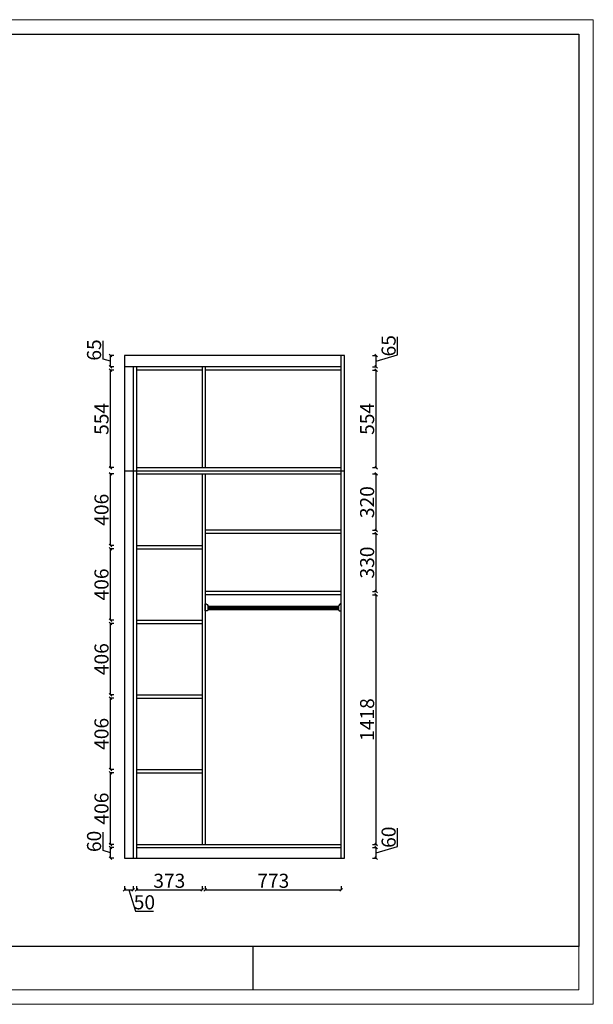
# Model space of a CAD drawing. Extents: x 49016 to 56927, y -164140 to -158546.
# Drawn here: x 53666 to 56927, y -164140 to -158546 of the extents above; entities that cross this region are included whole.
import ezdxf

# ---------------------------------------------------------------- set-up
doc = ezdxf.new("R2010")
doc.units = 0
doc.header["$PDMODE"] = 3
doc.header["$PDSIZE"] = -10
doc.linetypes.add('1', pattern=[0])
doc.layers.get('0').update_dxf_attribs({"linetype": 'CONTINUOUS'})
doc.layers.get('DEFPOINTS').update_dxf_attribs({"linetype": 'CONTINUOUS'})
doc.layers.add('内框图层', color=7, linetype='CONTINUOUS')
doc.styles.add('样式 1', font='txt')
doc.dimstyles.new('ISO-25', dxfattribs={"dimtxt": 90, "dimasz": 15, "dimexe": 1.25, "dimexo": 0.625, "dimtad": 1, "dimdec": 0, "dimtxsty": '样式 1', "dimblk": 'OBLIQUE', "dimcen": 5, "dimadec": 0, "dimazin": 0, "dimtfac": 1, "dimtdec": 0, "dimtix": 1, "dimtmove": 2, "dimatfit": 3, "dimldrblk": 'OBLIQUE', "dimfxl": 30, "dimfxlon": 1, "dimarcsym": 1})

# ---------------------------------------------------------------- blocks, each defined once
blk = doc.blocks.new('_Oblique')
at = {"color": 0, "linetype": 'ByBlock', "lineweight": -2}
blk.add_line((-0.5, -0.5), (0.5, 0.5), dxfattribs=at)
blk = doc.blocks.new('*D28')
at = {"color": 0, "lineweight": -2, "ltscale": 150, "transparency": 16777216}
for p, q in [((54721.4, -163469.1), (54721.4, -163490.3)), ((54721.4, -163489.1), (55494.4, -163489.1)), ((55494.4, -163469.1), (55494.4, -163490.3))]:
    blk.add_line(p, q, dxfattribs=at)
at = {"layer": 'DEFPOINTS', "color": 0, "ltscale": 150, "transparency": 16777216}
for p in [(54721.4, -163309.1), (55494.4, -163309.1), (55494.4, -163489.1)]:
    blk.add_point(p, dxfattribs=at)
at = {"color": 0, "lineweight": -2, "ltscale": 150, "transparency": 16777216, "xscale": 15, "yscale": 15, "zscale": 15, "rotation": 180}
blk.add_blockref('_Oblique', (54721.4, -163489.1), dxfattribs=at)
at = {"color": 0, "lineweight": -2, "ltscale": 150, "transparency": 16777216, "xscale": 15, "yscale": 15, "zscale": 15}
blk.add_blockref('_Oblique', (55494.4, -163489.1), dxfattribs=at)
at = {"color": 0, "ltscale": 150, "transparency": 16777216, "insert": (55107.9, -163448.4), "char_height": 80, "attachment_point": 5, "style": '样式 1'}
blk.add_mtext('773', dxfattribs=at)
blk = doc.blocks.new('*D27')
at = {"color": 0, "lineweight": -2, "ltscale": 150, "transparency": 16777216}
for p, q in [((54330.4, -163469.1), (54330.4, -163490.3)), ((54330.4, -163489.1), (54703.4, -163489.1)), ((54703.4, -163469.1), (54703.4, -163490.3))]:
    blk.add_line(p, q, dxfattribs=at)
at = {"layer": 'DEFPOINTS', "color": 0, "ltscale": 150, "transparency": 16777216}
for p in [(54330.4, -163309.1), (54703.4, -163309.1), (54703.4, -163489.1)]:
    blk.add_point(p, dxfattribs=at)
at = {"color": 0, "lineweight": -2, "ltscale": 150, "transparency": 16777216, "xscale": 15, "yscale": 15, "zscale": 15, "rotation": 180}
blk.add_blockref('_Oblique', (54330.4, -163489.1), dxfattribs=at)
at = {"color": 0, "lineweight": -2, "ltscale": 150, "transparency": 16777216, "xscale": 15, "yscale": 15, "zscale": 15}
blk.add_blockref('_Oblique', (54703.4, -163489.1), dxfattribs=at)
at = {"color": 0, "ltscale": 150, "transparency": 16777216, "insert": (54516.9, -163448.4), "char_height": 80, "attachment_point": 5, "style": '样式 1'}
blk.add_mtext('373', dxfattribs=at)
blk = doc.blocks.new('*D26')
at = {"color": 0, "lineweight": -2, "ltscale": 150, "transparency": 16777216}
for p, q in [((54262.4, -163469.1), (54262.4, -163490.3)), ((54262.4, -163489.1), (54312.4, -163489.1)), ((54287.4, -163489.1), (54324.1, -163611.3)), ((54312.4, -163469.1), (54312.4, -163490.3)), ((54324.1, -163611.3), (54426.7, -163611.3))]:
    blk.add_line(p, q, dxfattribs=at)
at = {"layer": 'DEFPOINTS', "color": 0, "ltscale": 150, "transparency": 16777216}
for p in [(54262.4, -163309.1), (54312.4, -163309.1), (54312.4, -163489.1)]:
    blk.add_point(p, dxfattribs=at)
at = {"color": 0, "lineweight": -2, "ltscale": 150, "transparency": 16777216, "xscale": 15, "yscale": 15, "zscale": 15, "rotation": 180}
blk.add_blockref('_Oblique', (54262.4, -163489.1), dxfattribs=at)
at = {"color": 0, "lineweight": -2, "ltscale": 150, "transparency": 16777216, "xscale": 15, "yscale": 15, "zscale": 15}
blk.add_blockref('_Oblique', (54312.4, -163489.1), dxfattribs=at)
at = {"color": 0, "ltscale": 150, "transparency": 16777216, "insert": (54375.4, -163570.6), "char_height": 80, "attachment_point": 5, "style": '样式 1'}
blk.add_mtext('50', dxfattribs=at)
blk = doc.blocks.new('*D40')
at = {"color": 0, "lineweight": -2, "ltscale": 150, "transparency": 16777216}
for p, q in [((55814.6, -160449.9), (55814.6, -160347.3)), ((55672.4, -160454.1), (55693.7, -160454.1)), ((55692.4, -160486.6), (55814.6, -160449.9)), ((55692.4, -160519.1), (55692.4, -160454.1)), ((55672.4, -160519.1), (55693.7, -160519.1))]:
    blk.add_line(p, q, dxfattribs=at)
at = {"layer": 'DEFPOINTS', "color": 0, "ltscale": 150, "transparency": 16777216}
for p in [(55512.4, -160454.1), (55692.4, -160454.1), (55512.4, -160519.1)]:
    blk.add_point(p, dxfattribs=at)
at = {"color": 0, "lineweight": -2, "ltscale": 150, "transparency": 16777216, "xscale": 15, "yscale": 15, "zscale": 15}
for p, rotation in [((55692.4, -160454.1), 90), ((55692.4, -160519.1), 270)]:
    blk.add_blockref('_Oblique', p, dxfattribs=dict(at, rotation=rotation))
at = {"color": 0, "ltscale": 150, "transparency": 16777216, "insert": (55774, -160398.6), "char_height": 80, "attachment_point": 5, "rotation": 90, "style": '样式 1'}
blk.add_mtext('65', dxfattribs=at)
blk = doc.blocks.new('*D39')
at = {"color": 0, "lineweight": -2, "ltscale": 150, "transparency": 16777216}
for p, q in [((55672.4, -160537.1), (55693.7, -160537.1)), ((55692.4, -161091.1), (55692.4, -160537.1)), ((55672.4, -161091.1), (55693.7, -161091.1))]:
    blk.add_line(p, q, dxfattribs=at)
at = {"layer": 'DEFPOINTS', "color": 0, "ltscale": 150, "transparency": 16777216}
for p in [(55512.4, -160537.1), (55692.4, -160537.1), (55512.4, -161091.1)]:
    blk.add_point(p, dxfattribs=at)
at = {"color": 0, "lineweight": -2, "ltscale": 150, "transparency": 16777216, "xscale": 15, "yscale": 15, "zscale": 15}
for p, rotation in [((55692.4, -160537.1), 90), ((55692.4, -161091.1), 270)]:
    blk.add_blockref('_Oblique', p, dxfattribs=dict(at, rotation=rotation))
at = {"color": 0, "ltscale": 150, "transparency": 16777216, "insert": (55651.8, -160814.1), "char_height": 80, "attachment_point": 5, "rotation": 90, "style": '样式 1'}
blk.add_mtext('554', dxfattribs=at)
blk = doc.blocks.new('*D25')
at = {"color": 0, "lineweight": -2, "ltscale": 150, "transparency": 16777216}
for p, q in [((55672.4, -161127.1), (55693.7, -161127.1)), ((55692.4, -161447.1), (55692.4, -161127.1)), ((55672.4, -161447.1), (55693.7, -161447.1))]:
    blk.add_line(p, q, dxfattribs=at)
at = {"layer": 'DEFPOINTS', "color": 0, "ltscale": 150, "transparency": 16777216}
for p in [(55512.4, -161127.1), (55692.4, -161127.1), (55512.4, -161447.1)]:
    blk.add_point(p, dxfattribs=at)
at = {"color": 0, "lineweight": -2, "ltscale": 150, "transparency": 16777216, "xscale": 15, "yscale": 15, "zscale": 15}
for p, rotation in [((55692.4, -161127.1), 90), ((55692.4, -161447.1), 270)]:
    blk.add_blockref('_Oblique', p, dxfattribs=dict(at, rotation=rotation))
at = {"color": 0, "ltscale": 150, "transparency": 16777216, "insert": (55651.8, -161287.1), "char_height": 80, "attachment_point": 5, "rotation": 90, "style": '样式 1'}
blk.add_mtext('320', dxfattribs=at)
blk = doc.blocks.new('*D24')
at = {"color": 0, "lineweight": -2, "ltscale": 150, "transparency": 16777216}
for p, q in [((55672.4, -161465.1), (55693.7, -161465.1)), ((55692.4, -161795.1), (55692.4, -161465.1)), ((55672.4, -161795.1), (55693.7, -161795.1))]:
    blk.add_line(p, q, dxfattribs=at)
at = {"layer": 'DEFPOINTS', "color": 0, "ltscale": 150, "transparency": 16777216}
for p in [(55512.4, -161465.1), (55692.4, -161465.1), (55512.4, -161795.1)]:
    blk.add_point(p, dxfattribs=at)
at = {"color": 0, "lineweight": -2, "ltscale": 150, "transparency": 16777216, "xscale": 15, "yscale": 15, "zscale": 15}
for p, rotation in [((55692.4, -161465.1), 90), ((55692.4, -161795.1), 270)]:
    blk.add_blockref('_Oblique', p, dxfattribs=dict(at, rotation=rotation))
at = {"color": 0, "ltscale": 150, "transparency": 16777216, "insert": (55651.8, -161630.1), "char_height": 80, "attachment_point": 5, "rotation": 90, "style": '样式 1'}
blk.add_mtext('330', dxfattribs=at)
blk = doc.blocks.new('*D23')
at = {"color": 0, "lineweight": -2, "ltscale": 150, "transparency": 16777216}
for p, q in [((55672.4, -161813.1), (55693.7, -161813.1)), ((55692.4, -163231.1), (55692.4, -161813.1)), ((55672.4, -163231.1), (55693.7, -163231.1))]:
    blk.add_line(p, q, dxfattribs=at)
at = {"layer": 'DEFPOINTS', "color": 0, "ltscale": 150, "transparency": 16777216}
for p in [(55512.4, -161813.1), (55692.4, -161813.1), (55512.4, -163231.1)]:
    blk.add_point(p, dxfattribs=at)
at = {"color": 0, "lineweight": -2, "ltscale": 150, "transparency": 16777216, "xscale": 15, "yscale": 15, "zscale": 15}
for p, rotation in [((55692.4, -161813.1), 90), ((55692.4, -163231.1), 270)]:
    blk.add_blockref('_Oblique', p, dxfattribs=dict(at, rotation=rotation))
at = {"color": 0, "ltscale": 150, "transparency": 16777216, "insert": (55651.8, -162522.1), "char_height": 80, "attachment_point": 5, "rotation": 90, "style": '样式 1'}
blk.add_mtext('1418', dxfattribs=at)
blk = doc.blocks.new('*D22')
at = {"color": 0, "lineweight": -2, "ltscale": 150, "transparency": 16777216}
for p, q in [((55814.6, -163242.4), (55814.6, -163138.5)), ((55672.4, -163249.1), (55693.7, -163249.1)), ((55692.4, -163279.1), (55814.6, -163242.4)), ((55692.4, -163309.1), (55692.4, -163249.1)), ((55672.4, -163309.1), (55693.7, -163309.1))]:
    blk.add_line(p, q, dxfattribs=at)
at = {"layer": 'DEFPOINTS', "color": 0, "ltscale": 150, "transparency": 16777216}
for p in [(55512.4, -163249.1), (55692.4, -163249.1), (55512.4, -163309.1)]:
    blk.add_point(p, dxfattribs=at)
at = {"color": 0, "lineweight": -2, "ltscale": 150, "transparency": 16777216, "xscale": 15, "yscale": 15, "zscale": 15}
for p, rotation in [((55692.4, -163249.1), 90), ((55692.4, -163309.1), 270)]:
    blk.add_blockref('_Oblique', p, dxfattribs=dict(at, rotation=rotation))
at = {"color": 0, "ltscale": 150, "transparency": 16777216, "insert": (55774, -163190.5), "char_height": 80, "attachment_point": 5, "rotation": 90, "style": '样式 1'}
blk.add_mtext('60', dxfattribs=at)
blk = doc.blocks.new('衣杆#标配@-2023101217101500', base_point=(54923.1, -162408.7))
at = {"color": 0}
for points in [[(54923.1, -162395), (54923.1, -162395, -0.414214), (54938.1, -162410), (54938.1, -162430, -0.414214), (54933.1, -162435), (54923.1, -162435)], [(55696.1, -162395), (55696.1, -162395, 0.414214), (55681.1, -162410), (55681.1, -162430, 0.414214), (55686.1, -162435), (55696.1, -162435)]]:
    blk.add_lwpolyline(points, format="xyb", close=True, dxfattribs=at)
for points in [[(55681.1, -162410), (54938.1, -162410)], [(55681.1, -162415), (54938.1, -162415)], [(55681.1, -162418), (54938.1, -162418)], [(55681.1, -162421), (54938.1, -162421)], [(55681.1, -162430), (54938.1, -162430)]]:
    blk.add_lwpolyline(points, dxfattribs=at)
blk = doc.blocks.new('*D38')
at = {"color": 0, "lineweight": -2, "ltscale": 150, "transparency": 16777216}
for p, q in [((54140.3, -160473.9), (54140.3, -160371.3)), ((54182.4, -160486.6), (54140.3, -160473.9)), ((54202.4, -160454.1), (54181.2, -160454.1)), ((54182.4, -160519.1), (54182.4, -160454.1)), ((54202.4, -160519.1), (54181.2, -160519.1))]:
    blk.add_line(p, q, dxfattribs=at)
at = {"layer": 'DEFPOINTS', "color": 0, "ltscale": 150, "transparency": 16777216}
for p in [(54182.4, -160454.1), (54262.4, -160454.1), (54262.4, -160519.1)]:
    blk.add_point(p, dxfattribs=at)
at = {"color": 0, "lineweight": -2, "ltscale": 150, "transparency": 16777216, "xscale": 15, "yscale": 15, "zscale": 15}
for p, rotation in [((54182.4, -160454.1), 90), ((54182.4, -160519.1), 270)]:
    blk.add_blockref('_Oblique', p, dxfattribs=dict(at, rotation=rotation))
at = {"color": 0, "ltscale": 150, "transparency": 16777216, "insert": (54099.6, -160422.6), "char_height": 80, "attachment_point": 5, "rotation": 90, "style": '样式 1'}
blk.add_mtext('65', dxfattribs=at)
blk = doc.blocks.new('*D37')
at = {"color": 0, "lineweight": -2, "ltscale": 150, "transparency": 16777216}
for p, q in [((54202.4, -160537.1), (54181.2, -160537.1)), ((54182.4, -161091.1), (54182.4, -160537.1)), ((54202.4, -161091.1), (54181.2, -161091.1))]:
    blk.add_line(p, q, dxfattribs=at)
at = {"layer": 'DEFPOINTS', "color": 0, "ltscale": 150, "transparency": 16777216}
for p in [(54182.4, -160537.1), (54262.4, -160537.1), (54262.4, -161091.1)]:
    blk.add_point(p, dxfattribs=at)
at = {"color": 0, "lineweight": -2, "ltscale": 150, "transparency": 16777216, "xscale": 15, "yscale": 15, "zscale": 15}
for p, rotation in [((54182.4, -160537.1), 90), ((54182.4, -161091.1), 270)]:
    blk.add_blockref('_Oblique', p, dxfattribs=dict(at, rotation=rotation))
at = {"color": 0, "ltscale": 150, "transparency": 16777216, "insert": (54141.8, -160814.1), "char_height": 80, "attachment_point": 5, "rotation": 90, "style": '样式 1'}
blk.add_mtext('554', dxfattribs=at)
blk = doc.blocks.new('*D20')
at = {"color": 0, "lineweight": -2, "ltscale": 150, "transparency": 16777216}
for p, q in [((54202.4, -161127.1), (54181.2, -161127.1)), ((54182.4, -161533.5), (54182.4, -161127.1)), ((54202.4, -161533.5), (54181.2, -161533.5))]:
    blk.add_line(p, q, dxfattribs=at)
at = {"layer": 'DEFPOINTS', "color": 0, "ltscale": 150, "transparency": 16777216}
for p in [(54182.4, -161127.1), (54262.4, -161127.1), (54262.4, -161533.5)]:
    blk.add_point(p, dxfattribs=at)
at = {"color": 0, "lineweight": -2, "ltscale": 150, "transparency": 16777216, "xscale": 15, "yscale": 15, "zscale": 15}
for p, rotation in [((54182.4, -161127.1), 90), ((54182.4, -161533.5), 270)]:
    blk.add_blockref('_Oblique', p, dxfattribs=dict(at, rotation=rotation))
at = {"color": 0, "ltscale": 150, "transparency": 16777216, "insert": (54141.8, -161330.3), "char_height": 80, "attachment_point": 5, "rotation": 90, "style": '样式 1'}
blk.add_mtext('406', dxfattribs=at)
blk = doc.blocks.new('*D19')
at = {"color": 0, "lineweight": -2, "ltscale": 150, "transparency": 16777216}
for p, q in [((54202.4, -161551.5), (54181.2, -161551.5)), ((54182.4, -161957.9), (54182.4, -161551.5)), ((54202.4, -161957.9), (54181.2, -161957.9))]:
    blk.add_line(p, q, dxfattribs=at)
at = {"layer": 'DEFPOINTS', "color": 0, "ltscale": 150, "transparency": 16777216}
for p in [(54182.4, -161551.5), (54262.4, -161551.5), (54262.4, -161957.9)]:
    blk.add_point(p, dxfattribs=at)
at = {"color": 0, "lineweight": -2, "ltscale": 150, "transparency": 16777216, "xscale": 15, "yscale": 15, "zscale": 15}
for p, rotation in [((54182.4, -161551.5), 90), ((54182.4, -161957.9), 270)]:
    blk.add_blockref('_Oblique', p, dxfattribs=dict(at, rotation=rotation))
at = {"color": 0, "ltscale": 150, "transparency": 16777216, "insert": (54141.8, -161754.7), "char_height": 80, "attachment_point": 5, "rotation": 90, "style": '样式 1'}
blk.add_mtext('406', dxfattribs=at)
blk = doc.blocks.new('*D18')
at = {"color": 0, "lineweight": -2, "ltscale": 150, "transparency": 16777216}
for p, q in [((54202.4, -161975.9), (54181.2, -161975.9)), ((54182.4, -162382.3), (54182.4, -161975.9)), ((54202.4, -162382.3), (54181.2, -162382.3))]:
    blk.add_line(p, q, dxfattribs=at)
at = {"layer": 'DEFPOINTS', "color": 0, "ltscale": 150, "transparency": 16777216}
for p in [(54182.4, -161975.9), (54262.4, -161975.9), (54262.4, -162382.3)]:
    blk.add_point(p, dxfattribs=at)
at = {"color": 0, "lineweight": -2, "ltscale": 150, "transparency": 16777216, "xscale": 15, "yscale": 15, "zscale": 15}
for p, rotation in [((54182.4, -161975.9), 90), ((54182.4, -162382.3), 270)]:
    blk.add_blockref('_Oblique', p, dxfattribs=dict(at, rotation=rotation))
at = {"color": 0, "ltscale": 150, "transparency": 16777216, "insert": (54141.8, -162179.1), "char_height": 80, "attachment_point": 5, "rotation": 90, "style": '样式 1'}
blk.add_mtext('406', dxfattribs=at)
blk = doc.blocks.new('*D17')
at = {"color": 0, "lineweight": -2, "ltscale": 150, "transparency": 16777216}
for p, q in [((54202.4, -162400.3), (54181.2, -162400.3)), ((54182.4, -162806.7), (54182.4, -162400.3)), ((54202.4, -162806.7), (54181.2, -162806.7))]:
    blk.add_line(p, q, dxfattribs=at)
at = {"layer": 'DEFPOINTS', "color": 0, "ltscale": 150, "transparency": 16777216}
for p in [(54182.4, -162400.3), (54262.4, -162400.3), (54262.4, -162806.7)]:
    blk.add_point(p, dxfattribs=at)
at = {"color": 0, "lineweight": -2, "ltscale": 150, "transparency": 16777216, "xscale": 15, "yscale": 15, "zscale": 15}
for p, rotation in [((54182.4, -162400.3), 90), ((54182.4, -162806.7), 270)]:
    blk.add_blockref('_Oblique', p, dxfattribs=dict(at, rotation=rotation))
at = {"color": 0, "ltscale": 150, "transparency": 16777216, "insert": (54141.8, -162603.5), "char_height": 80, "attachment_point": 5, "rotation": 90, "style": '样式 1'}
blk.add_mtext('406', dxfattribs=at)
blk = doc.blocks.new('*D16')
at = {"color": 0, "lineweight": -2, "ltscale": 150, "transparency": 16777216}
for p, q in [((54202.4, -162824.7), (54181.2, -162824.7)), ((54182.4, -163231.1), (54182.4, -162824.7)), ((54202.4, -163231.1), (54181.2, -163231.1))]:
    blk.add_line(p, q, dxfattribs=at)
at = {"layer": 'DEFPOINTS', "color": 0, "ltscale": 150, "transparency": 16777216}
for p in [(54182.4, -162824.7), (54262.4, -162824.7), (54262.4, -163231.1)]:
    blk.add_point(p, dxfattribs=at)
at = {"color": 0, "lineweight": -2, "ltscale": 150, "transparency": 16777216, "xscale": 15, "yscale": 15, "zscale": 15}
for p, rotation in [((54182.4, -162824.7), 90), ((54182.4, -163231.1), 270)]:
    blk.add_blockref('_Oblique', p, dxfattribs=dict(at, rotation=rotation))
at = {"color": 0, "ltscale": 150, "transparency": 16777216, "insert": (54141.8, -163027.9), "char_height": 80, "attachment_point": 5, "rotation": 90, "style": '样式 1'}
blk.add_mtext('406', dxfattribs=at)
blk = doc.blocks.new('*D15')
at = {"color": 0, "lineweight": -2, "ltscale": 150, "transparency": 16777216}
for p, q in [((54140.3, -163266.4), (54140.3, -163162.5)), ((54182.4, -163279.1), (54140.3, -163266.4)), ((54202.4, -163249.1), (54181.2, -163249.1)), ((54182.4, -163309.1), (54182.4, -163249.1)), ((54202.4, -163309.1), (54181.2, -163309.1))]:
    blk.add_line(p, q, dxfattribs=at)
at = {"layer": 'DEFPOINTS', "color": 0, "ltscale": 150, "transparency": 16777216}
for p in [(54182.4, -163249.1), (54262.4, -163249.1), (54262.4, -163309.1)]:
    blk.add_point(p, dxfattribs=at)
at = {"color": 0, "lineweight": -2, "ltscale": 150, "transparency": 16777216, "xscale": 15, "yscale": 15, "zscale": 15}
for p, rotation in [((54182.4, -163249.1), 90), ((54182.4, -163309.1), 270)]:
    blk.add_blockref('_Oblique', p, dxfattribs=dict(at, rotation=rotation))
at = {"color": 0, "ltscale": 150, "transparency": 16777216, "insert": (54099.6, -163214.5), "char_height": 80, "attachment_point": 5, "rotation": 90, "style": '样式 1'}
blk.add_mtext('60', dxfattribs=at)
blk = doc.blocks.new('3a')
at = {"color": 0, "lineweight": 9}
for p, q in [((-236549.4, 66117.6), (-236549.4, 75568)), ((-236549.4, 75568), (-223184.4, 75568)), ((-236549.4, 66117.6), (-236549.4, 75568)), ((-236549.4, 75568), (-223184.4, 75568)), ((-236549.4, 66117.6), (-236549.4, 75568)), ((-236549.4, 75568), (-223184.4, 75568)), ((-223184.4, 75568), (-223184.4, 66117.6)), ((-223184.4, 75568), (-223184.4, 66117.6)), ((-223184.4, 75568), (-223184.4, 66117.6)), ((-236408.9, 66257.9), (-236408.9, 75427.6)), ((-236408.9, 75427.6), (-223324.8, 75427.6)), ((-236408.9, 66257.9), (-236408.9, 75427.6)), ((-236408.9, 75427.6), (-223324.8, 75427.6)), ((-236408.9, 66257.9), (-236408.9, 75427.6)), ((-236408.9, 75427.6), (-223324.8, 75427.6)), ((-233798.4, 75427.6), (-233798.4, 66257.9)), ((-223324.8, 75427.6), (-223324.8, 66257.9)), ((-223324.8, 75427.6), (-223324.8, 66257.9)), ((-223324.8, 75427.6), (-223324.8, 66257.9)), ((-233798.4, 73944.9), (-236408.9, 73944.9)), ((-233798.4, 73475.4), (-236408.9, 73475.4)), ((-233798.4, 73007.4), (-236394, 73007.4)), ((-233798.4, 72527.2), (-236408.9, 72527.2)), ((-233798.4, 72046.9), (-236408.9, 72046.9)), ((-235872.8, 68892.3), (-235872.8, 71540.2)), ((-233798.4, 71204.2), (-235872.8, 71204.2)), ((-233798.4, 70842.5), (-235872.8, 70842.5)), ((-233798.4, 70461.1), (-236408.9, 70461.1)), ((-233798.4, 70138.6), (-235872.8, 70138.6)), ((-233798.4, 69720), (-235872.8, 69720)), ((-233798.4, 69301.4), (-235872.8, 69301.4)), ((-235872.8, 69046.8), (-235872.8, 67024.4)), ((-233798.4, 68971.9), (-236408.9, 68971.9)), ((-233798.4, 68623), (-235872.8, 68623)), ((-233798.4, 68206.9), (-235872.8, 68206.9)), ((-233798.4, 67809.3), (-235872.8, 67809.3)), ((-233798.4, 67448.7), (-235872.8, 67448.7)), ((-233798.4, 67023), (-236408.9, 67023)), ((-233798.4, 67024.4), (-235872.8, 67024.4)), ((-223324.8, 66672.7), (-236408.9, 66672.7)), ((-223324.8, 66257.9), (-236408.9, 66257.9)), ((-223324.8, 66257.9), (-236408.9, 66257.9)), ((-223324.8, 66257.9), (-236408.9, 66257.9)), ((-223184.4, 66117.6), (-236549.4, 66117.6)), ((-223184.4, 66117.6), (-236549.4, 66117.6)), ((-223184.4, 66117.6), (-236549.4, 66117.6))]:
    blk.add_line(p, q, dxfattribs=at)
at = {"color": 0}
for p, q in [((-233798.4, 71540.2), (-236408.9, 71540.2)), ((-226452.7, 66672.7), (-226452.7, 66257.9))]:
    blk.add_line(p, q, dxfattribs=at)

msp = doc.modelspace()

# ---------------------------------------------------------------- linework, layer by layer
at = {"ltscale": 150}
for p, q in [((54262.4, -160454.1), (54262.4, -163309.1)), ((55512.4, -160454.1), (54262.4, -160454.1)), ((55494.4, -163309.1), (55494.4, -160454.1)), ((55512.4, -163309.1), (55512.4, -160454.1)), ((55494.4, -160519.1), (54262.4, -160519.1)), ((54312.4, -160519.1), (54312.4, -163309.1)), ((54330.4, -160519.1), (54330.4, -163309.1)), ((54703.4, -160537.1), (54330.4, -160537.1)), ((54703.4, -160519.1), (54703.4, -161091.1)), ((54721.4, -160519.1), (54721.4, -161091.1)), ((55494.4, -160537.1), (54721.4, -160537.1)), ((54330.4, -161091.1), (55494.4, -161091.1)), ((54262.4, -161109.1), (55512.4, -161109.1)), ((54330.4, -161127.1), (55494.4, -161127.1)), ((54703.4, -161127.1), (54703.4, -163231.1)), ((54721.4, -161127.1), (54721.4, -163231.1)), ((55494.4, -161447.1), (54721.4, -161447.1)), ((55494.4, -161465.1), (54721.4, -161465.1)), ((54330.4, -161533.5), (54703.4, -161533.5)), ((54330.4, -161551.5), (54703.4, -161551.5)), ((55494.4, -161795.1), (54721.4, -161795.1)), ((55494.4, -161813.1), (54721.4, -161813.1)), ((54330.4, -161957.9), (54703.4, -161957.9)), ((54330.4, -161975.9), (54703.4, -161975.9)), ((54330.4, -162382.3), (54703.4, -162382.3)), ((54330.4, -162400.3), (54703.4, -162400.3)), ((54330.4, -162806.7), (54703.4, -162806.7)), ((54330.4, -162824.7), (54703.4, -162824.7)), ((54330.4, -163231.1), (55494.4, -163231.1)), ((54330.4, -163249.1), (55494.4, -163249.1)), ((54262.4, -163309.1), (55512.4, -163309.1))]:
    msp.add_line(p, q, dxfattribs=at)
at = {"layer": '内框图层', "linetype": '1', "ltscale": 75}
msp.add_lwpolyline([(50644.8, -158629.2), (56844.2, -158629.2), (56844.2, -163811.3), (50644.8, -163811.3)], close=True, dxfattribs=at)

# ---------------------------------------------------------------- block references
at = {"color": 0, "lineweight": -3, "xscale": 0.5919011163578304, "yscale": 0.5919011163578304, "zscale": 0.5919011163578304}
msp.add_blockref('3a', (189030.3, -203274.9), dxfattribs=at)
msp.add_blockref('3a', (189030.3, -203274.9), dxfattribs=at)
at = {"color": 3, "ltscale": 150}
msp.add_blockref('衣杆#标配@-2023101217101500', (54721.4, -161878.1), dxfattribs=at)

# ---------------------------------------------------------------- dimensions: what is measured, and where the dimension line sits
at = {"ltscale": 150}
for base, p1, p2, picture, middle in [((54182.4, -160454.1), (54262.4, -160519.1), (54262.4, -160454.1), '*D38', (54099.6, -160473.3)), ((55692.4, -160454.1), (55512.4, -160519.1), (55512.4, -160454.1), '*D40', (55774, -160449.3)), ((54182.4, -160537.1), (54262.4, -161091.1), (54262.4, -160537.1), '*D37', (54141.8, -160814.1)), ((55692.4, -160537.1), (55512.4, -161091.1), (55512.4, -160537.1), '*D39', (55651.8, -160814.1)), ((54182.4, -161127.1), (54262.4, -161533.5), (54262.4, -161127.1), '*D20', (54141.8, -161330.3)), ((55692.4, -161127.1), (55512.4, -161447.1), (55512.4, -161127.1), '*D25', (55651.8, -161287.1)), ((55692.4, -161465.1), (55512.4, -161795.1), (55512.4, -161465.1), '*D24', (55651.8, -161630.1)), ((54182.4, -161551.5), (54262.4, -161957.9), (54262.4, -161551.5), '*D19', (54141.8, -161754.7)), ((55692.4, -161813.1), (55512.4, -163231.1), (55512.4, -161813.1), '*D23', (55651.8, -162522.1)), ((54182.4, -161975.9), (54262.4, -162382.3), (54262.4, -161975.9), '*D18', (54141.8, -162179.1)), ((54182.4, -162400.3), (54262.4, -162806.7), (54262.4, -162400.3), '*D17', (54141.8, -162603.5)), ((54182.4, -162824.7), (54262.4, -163231.1), (54262.4, -162824.7), '*D16', (54141.8, -163027.9)), ((54182.4, -163249.1), (54262.4, -163309.1), (54262.4, -163249.1), '*D15', (54099.6, -163265.8)), ((55692.4, -163249.1), (55512.4, -163309.1), (55512.4, -163249.1), '*D22', (55774, -163241.8))]:
    dim = msp.add_linear_dim(base=base, p1=p1, p2=p2, angle=90, dimstyle='ISO-25', override={"dimtxt": 80, "dimtix": 0, "dimtmove": 1, "dimfxl": 20}, dxfattribs=at)
    dim.commit()
    dim.dimension.update_dxf_attribs({"geometry": picture, "text_midpoint": middle})
for base, p1, p2, picture, middle in [((54312.4, -163489.1), (54262.4, -163309.1), (54312.4, -163309.1), '*D26', (54324.7, -163570.6)), ((54703.4, -163489.1), (54330.4, -163309.1), (54703.4, -163309.1), '*D27', (54516.9, -163448.4)), ((55494.4, -163489.1), (54721.4, -163309.1), (55494.4, -163309.1), '*D28', (55107.9, -163448.4))]:
    dim = msp.add_linear_dim(base=base, p1=p1, p2=p2, dimstyle='ISO-25', override={"dimtxt": 80, "dimtix": 0, "dimtmove": 1, "dimfxl": 20}, dxfattribs=at)
    dim.commit()
    dim.dimension.update_dxf_attribs({"geometry": picture, "text_midpoint": middle})

doc.saveas('drawing.dxf')
